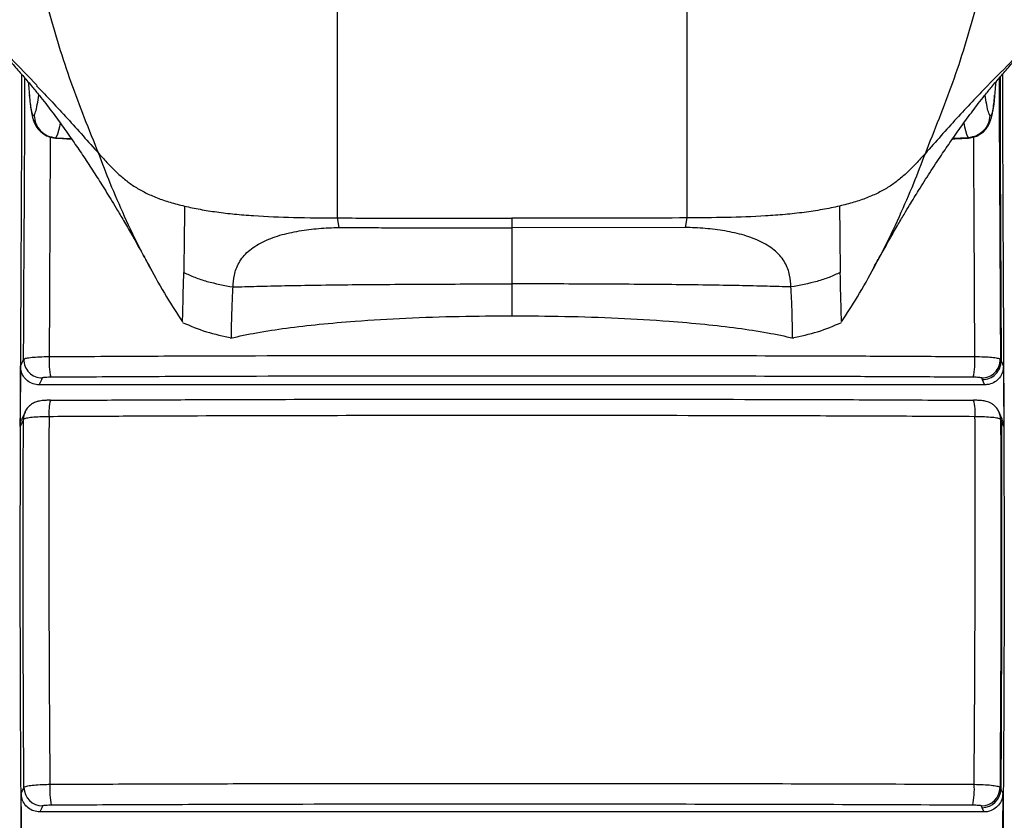
# Model space of a CAD drawing. Units: millimetres. Extents: x 0 to 297, y 0 to 210.
# Drawn here: x 32 to 43, y 45 to 53 of the extents above; entities that cross this region are included whole.
import ezdxf

# ---------------------------------------------------------------- set-up
doc = ezdxf.new("R2010")
doc.units = ezdxf.units.MM
doc.linetypes.add('SLD-Solid', pattern=[0])

msp = doc.modelspace()

# ---------------------------------------------------------------- linework, layer by layer
at = {"color": 7, "linetype": 'SLD-Solid', "lineweight": 25}
for p, q in [((31.955, 53.218), (32.509, 52.646)), ((35.732, 51.223), (35.75, 51.122)), ((37.607, 51.219), (37.607, 51.115)), ((39.483, 51.223), (39.465, 51.122)), ((39.465, 51.122), (37.607, 51.115)), ((34.084, 50.628), (34.084, 50.638)), ((41.131, 50.628), (41.131, 50.638)), ((42.85, 49.706), (42.858, 49.687)), ((42.658, 49.486), (42.65, 49.505)), ((42.682, 49.431), (32.533, 49.431)), ((32.653, 49.266), (32.654, 49.265)), ((32.38, 49.139), (32.346, 49.063)), ((32.38, 49.139), (32.382, 49.143)), ((42.843, 49.12), (42.835, 49.139)), ((42.869, 49.063), (42.843, 49.12)), ((42.86, 49.041), (42.852, 49.059)), ((42.846, 45.108), (42.855, 45.09)), ((42.855, 45.09), (42.875, 45.043)), ((42.675, 44.845), (32.54, 44.845)), ((42.655, 44.891), (42.646, 44.91))]:
    msp.add_line(p, q, dxfattribs=at)
at = {"color": 8, "linetype": 'SLD-Solid', "lineweight": 25}
for p, q in [((32.712, 52.084), (32.877, 52.075)), ((42.503, 52.084), (42.338, 52.075))]:
    msp.add_line(p, q, dxfattribs=at)
at = {"color": 8, "linetype": 'SLD-Solid', "lineweight": 25, "flags": 128}
for points in [[(32.757, 52.243), (32.749, 52.202), (32.729, 52.122), (32.712, 52.084), (32.712, 52.084), (32.712, 52.084)], [(42.457, 52.243), (42.466, 52.202), (42.486, 52.122), (42.503, 52.084), (42.503, 52.084), (42.503, 52.084)]]:
    msp.add_lwpolyline(points, dxfattribs=at)
at = {"color": 7, "linetype": 'SLD-Solid', "lineweight": 25, "flags": 128}
for points in [[(32.332, 49.631), (32.346, 49.663), (32.353, 49.679), (32.359, 49.692), (32.361, 49.695), (32.365, 49.706)], [(42.858, 49.687), (42.872, 49.656), (42.88, 49.636), (42.882, 49.631)], [(32.565, 49.505), (32.56, 49.494), (32.556, 49.483), (32.537, 49.44), (32.533, 49.431)], [(42.682, 49.431), (42.68, 49.435), (42.669, 49.461), (42.658, 49.486)], [(32.363, 49.059), (32.356, 49.044), (32.349, 49.028), (32.339, 49.006), (32.329, 48.983)], [(42.886, 48.983), (42.872, 49.015), (42.871, 49.015), (42.86, 49.041)], [(32.34, 45.043), (32.354, 45.075), (32.359, 45.087), (32.364, 45.098), (32.369, 45.108)], [(32.569, 44.91), (32.564, 44.899), (32.559, 44.888), (32.54, 44.845)], [(42.675, 44.845), (42.666, 44.865), (42.655, 44.891)]]:
    msp.add_lwpolyline(points, dxfattribs=at)
at = {"color": 7, "linetype": 'SLD-Solid', "lineweight": 25}
for centre, radius, start, end in [((32.566, 49.705), 0.2, 179.8046, 269.8876), ((33.457, 49.685), 0.819, 176.5217, 192.154), ((41.758, 49.685), 0.819, 347.8462, 3.4782), ((42.649, 49.705), 0.2, 270.1124, 0.1954), ((42.657, 49.687), 0.2, 270.1122, 0.1955), ((42.157, 49.138), 0.423, 353.3486, 17.4975), ((33.608, 45.091), 0.963, 176.9615, 190.3975), ((41.607, 45.091), 0.963, 349.6025, 3.0385), ((32.569, 45.11), 0.2, 180.4581, 269.8862), ((42.646, 45.11), 0.2, 270.1138, 359.5419), ((42.654, 45.091), 0.2, 270.1138, 359.5419)]:
    msp.add_arc(centre, radius, start, end, dxfattribs=at)
at = {"color": 8, "linetype": 'SLD-Solid', "lineweight": 25}
for centre, radius, start, end in [((33.127, 49.135), 0.491, 164.5995, 185.4282), ((32.562, 49.059), 0.199, 156.1326, 179.7543), ((42.653, 49.059), 0.199, 0.248, 24.9529), ((42.661, 49.04), 0.199, 0.2482, 23.8644)]:
    msp.add_arc(centre, radius, start, end, dxfattribs=at)
at = {"color": 7, "linetype": 'SLD-Solid', "lineweight": 25}
for points, knots in [([(33.171, 51.915), (33.069, 52.168), (32.866, 52.675), (32.622, 53.457), (32.507, 53.989), (32.449, 54.255)], [0, 0, 0, 0, 0.333338, 0.666672, 1, 1, 1, 1]), ([(42.044, 51.915), (42.145, 52.168), (42.349, 52.675), (42.593, 53.457), (42.708, 53.989), (42.766, 54.255)], [0, 0, 0, 0, 0.333341, 0.666675, 1, 1, 1, 1]), ([(35.732, 53.486), (35.732, 53.288), (35.732, 52.893), (35.732, 52.321), (35.732, 51.762), (35.732, 51.403), (35.732, 51.223)], [0, 0, 0, 0, 0.2499904, 0.4999889, 0.7499919, 1, 1, 1, 1]), ([(39.483, 53.486), (39.483, 53.288), (39.483, 52.893), (39.483, 52.321), (39.483, 51.762), (39.483, 51.403), (39.483, 51.223)], [0, 0, 0, 0, 0.24999, 0.499989, 0.749992, 1, 1, 1, 1]), ([(43.26, 53.218), (43.17, 53.12), (42.994, 52.927), (42.804, 52.736), (42.71, 52.643)], [0, 0, 0, 0, 0.507756, 1, 1, 1, 1]), ([(32.153, 52.979), (32.191, 52.938), (32.262, 52.86), (32.363, 52.744), (32.452, 52.639), (32.529, 52.543), (32.597, 52.457), (32.681, 52.348), (32.778, 52.217), (32.89, 52.057), (32.998, 51.899), (33.102, 51.741), (33.207, 51.576), (33.297, 51.431), (33.376, 51.3), (33.452, 51.172), (33.541, 51.017), (33.632, 50.855), (33.688, 50.752), (33.718, 50.697)], [0, 0, 0, 0, 0.086485, 0.162483, 0.228329, 0.284244, 0.33038, 0.36854, 0.441821, 0.512278, 0.575727, 0.639569, 0.700379, 0.764313, 0.797722, 0.836729, 0.882412, 0.93699, 1, 1, 1, 1]), ([(41.497, 50.697), (41.524, 50.748), (41.576, 50.842), (41.659, 50.991), (41.74, 51.133), (41.814, 51.258), (41.874, 51.358), (41.924, 51.44), (41.997, 51.559), (42.094, 51.712), (42.211, 51.89), (42.325, 52.057), (42.437, 52.217), (42.534, 52.348), (42.617, 52.457), (42.685, 52.543), (42.763, 52.639), (42.852, 52.744), (42.953, 52.86), (43.024, 52.938), (43.062, 52.979)], [0, 0, 0, 0, 0.057619, 0.108337, 0.15161, 0.188784, 0.221085, 0.249972, 0.277586, 0.349379, 0.424279, 0.487727, 0.558184, 0.631464, 0.669624, 0.715759, 0.771673, 0.837518, 0.913516, 1, 1, 1, 1]), ([(32.344, 52.765), (32.343, 52.385), (32.34, 51.465), (32.332, 50.007), (32.326, 48.39), (32.325, 46.773), (32.332, 45.159), (32.346, 43.545), (32.382, 42.47), (32.4, 41.933)], [0, 0, 0, 0, 0.104998, 0.254166, 0.403334, 0.552502, 0.70167, 0.850838, 1, 1, 1, 1]), ([(42.871, 52.765), (42.872, 52.385), (42.875, 51.465), (42.883, 50.007), (42.889, 48.39), (42.89, 46.773), (42.883, 45.159), (42.869, 43.545), (42.833, 42.47), (42.815, 41.933)], [0, 0, 0, 0, 0.104998, 0.254166, 0.403334, 0.552502, 0.70167, 0.850838, 1, 1, 1, 1]), ([(32.416, 52.68), (32.418, 52.656), (32.421, 52.609), (32.424, 52.577), (32.425, 52.561)], [0, 0, 0, 0, 0.500898, 1, 1, 1, 1]), ([(32.505, 52.643), (32.615, 52.527), (32.835, 52.295), (33.059, 52.042), (33.171, 51.915)], [0, 0, 0, 0, 0.498897, 1, 1, 1, 1]), ([(42.71, 52.643), (42.6, 52.527), (42.38, 52.295), (42.156, 52.042), (42.044, 51.915)], [0, 0, 0, 0, 0.498897, 1, 1, 1, 1]), ([(42.799, 52.68), (42.797, 52.656), (42.794, 52.608), (42.791, 52.575), (42.789, 52.559)], [0, 0, 0, 0, 0.489296, 1, 1, 1, 1]), ([(32.426, 52.544), (32.426, 52.542), (32.429, 52.506), (32.435, 52.45), (32.446, 52.371), (32.456, 52.315), (32.47, 52.269), (32.483, 52.237), (32.498, 52.208), (32.519, 52.178), (32.548, 52.147), (32.586, 52.117), (32.638, 52.094), (32.681, 52.081), (32.705, 52.082), (32.707, 52.082)], [0, 0, 0, 0, 0.00981, 0.200089, 0.397116, 0.6141, 0.711885, 0.771275, 0.821182, 0.862667, 0.898634, 0.931462, 0.962941, 0.99736, 1, 1, 1, 1]), ([(42.509, 52.082), (42.53, 52.084), (42.571, 52.09), (42.622, 52.114), (42.661, 52.142), (42.69, 52.172), (42.711, 52.2), (42.727, 52.228), (42.74, 52.256), (42.75, 52.287), (42.76, 52.325), (42.77, 52.376), (42.779, 52.446), (42.785, 52.503), (42.788, 52.539), (42.788, 52.542)], [0, 0, 0, 0, 0.031882, 0.064032, 0.096253, 0.130155, 0.167947, 0.21246, 0.267604, 0.339553, 0.439935, 0.598223, 0.79729, 0.984451, 1, 1, 1, 1]), ([(32.477, 52.324), (32.482, 52.293), (32.491, 52.232), (32.544, 52.155), (32.62, 52.099), (32.681, 52.089), (32.712, 52.084)], [0, 0, 0, 0, 0.250001, 0.5, 0.75, 1, 1, 1, 1]), ([(42.738, 52.324), (42.733, 52.293), (42.724, 52.232), (42.67, 52.155), (42.595, 52.099), (42.534, 52.089), (42.503, 52.084)], [0, 0, 0, 0, 0.250001, 0.500001, 0.750001, 1, 1, 1, 1]), ([(32.706, 52.081), (32.707, 52.081), (32.728, 52.08), (32.769, 52.078), (32.825, 52.074), (32.862, 52.072), (32.88, 52.071)], [0, 0, 0, 0, 0.018758, 0.360424, 0.702089, 1, 1, 1, 1]), ([(42.335, 52.071), (42.344, 52.072), (42.401, 52.075), (42.459, 52.078), (42.509, 52.081)], [0, 0, 0, 0, 0.1445256, 1, 1, 1, 1]), ([(33.171, 51.915), (33.205, 51.878), (33.266, 51.811), (33.36, 51.715), (33.454, 51.632), (33.555, 51.559), (33.667, 51.495), (33.793, 51.439), (33.933, 51.39), (34.04, 51.363), (34.092, 51.35)], [0, 0, 0, 0, 0.18583, 0.345699, 0.484311, 0.605957, 0.714689, 0.814344, 0.908447, 1, 1, 1, 1]), ([(33.723, 50.694), (33.692, 50.75), (33.594, 50.926), (33.452, 51.228), (33.298, 51.581), (33.212, 51.808), (33.171, 51.915)], [0, 0, 0, 0, 0.145976, 0.459214, 0.747011, 1, 1, 1, 1]), ([(42.044, 51.915), (42.01, 51.878), (41.948, 51.811), (41.855, 51.715), (41.761, 51.632), (41.66, 51.559), (41.548, 51.495), (41.421, 51.439), (41.282, 51.39), (41.175, 51.363), (41.123, 51.35)], [0, 0, 0, 0, 0.185831, 0.345698, 0.484311, 0.605959, 0.714689, 0.814346, 0.908448, 1, 1, 1, 1]), ([(34.092, 51.35), (34.091, 51.259), (34.09, 51.079), (34.087, 50.842), (34.085, 50.706), (34.084, 50.638)], [0, 0, 0, 0, 0.333845, 0.666148, 1, 1, 1, 1]), ([(34.092, 51.35), (34.147, 51.338), (34.257, 51.314), (34.439, 51.286), (34.631, 51.263), (34.906, 51.241), (35.275, 51.226), (35.576, 51.224), (35.732, 51.223)], [0, 0, 0, 0, 0.1133294, 0.2283495, 0.3462962, 0.4678868, 0.7236311, 1, 1, 1, 1]), ([(41.123, 51.35), (41.062, 51.337), (40.941, 51.311), (40.743, 51.281), (40.539, 51.259), (40.26, 51.238), (39.907, 51.226), (39.625, 51.224), (39.483, 51.223)], [0, 0, 0, 0, 0.124576, 0.249587, 0.374759, 0.499778, 0.749457, 1, 1, 1, 1]), ([(41.123, 51.35), (41.124, 51.259), (41.125, 51.079), (41.128, 50.842), (41.13, 50.706), (41.131, 50.638)], [0, 0, 0, 0, 0.333845, 0.666148, 1, 1, 1, 1]), ([(35.732, 51.223), (35.839, 51.223), (36.065, 51.221), (36.419, 51.22), (36.8, 51.219), (37.199, 51.219), (37.47, 51.219), (37.607, 51.219)], [0, 0, 0, 0, 0.171205, 0.361605, 0.566404, 0.780802, 1, 1, 1, 1]), ([(39.483, 51.223), (39.276, 51.222), (38.859, 51.22), (38.233, 51.219), (37.815, 51.219), (37.607, 51.219)], [0, 0, 0, 0, 0.331465, 0.667324, 1, 1, 1, 1]), ([(34.613, 50.482), (34.616, 50.524), (34.621, 50.609), (34.669, 50.743), (34.768, 50.868), (34.923, 50.969), (35.114, 51.041), (35.32, 51.086), (35.534, 51.113), (35.677, 51.119), (35.75, 51.122)], [0, 0, 0, 0, 0.124407, 0.249954, 0.375696, 0.499513, 0.624689, 0.750684, 0.874804, 1, 1, 1, 1]), ([(35.75, 51.122), (35.827, 51.121), (35.991, 51.12), (36.249, 51.118), (36.518, 51.117), (36.78, 51.116), (37.039, 51.115), (37.312, 51.115), (37.505, 51.115), (37.607, 51.115)], [0, 0, 0, 0, 0.124762, 0.264481, 0.418122, 0.558161, 0.687984, 0.835252, 1, 1, 1, 1]), ([(37.607, 51.115), (37.607, 51.115), (37.607, 51.114), (37.607, 51.103), (37.607, 51.07), (37.607, 51.012), (37.607, 50.958), (37.607, 50.914), (37.607, 50.885), (37.607, 50.855), (37.607, 50.825), (37.607, 50.798), (37.607, 50.773), (37.607, 50.746), (37.607, 50.718), (37.607, 50.688), (37.607, 50.662), (37.607, 50.636), (37.607, 50.606), (37.607, 50.562), (37.607, 50.531), (37.607, 50.514)], [0, 0, 0, 0, 0.015714, 0.031407, 0.116568, 0.201323, 0.318023, 0.366962, 0.397784, 0.449916, 0.500778, 0.534665, 0.571799, 0.612163, 0.655641, 0.702032, 0.751076, 0.777402, 0.827554, 0.900875, 1, 1, 1, 1]), ([(40.602, 50.482), (40.599, 50.524), (40.594, 50.609), (40.546, 50.743), (40.446, 50.868), (40.291, 50.969), (40.101, 51.041), (39.895, 51.086), (39.681, 51.113), (39.537, 51.119), (39.465, 51.122)], [0, 0, 0, 0, 0.124407, 0.249954, 0.375696, 0.499513, 0.624689, 0.750684, 0.874804, 1, 1, 1, 1]), ([(33.718, 50.697), (33.777, 50.589), (33.886, 50.389), (34.012, 50.195), (34.07, 50.107)], [0, 0, 0, 0, 0.54113, 1, 1, 1, 1]), ([(34.07, 50.112), (34.07, 50.115), (34.071, 50.123), (34.073, 50.17), (34.075, 50.248), (34.077, 50.347), (34.08, 50.471), (34.083, 50.576), (34.084, 50.628)], [0, 0, 0, 0, 0.103166, 0.327321, 0.495482, 0.663793, 0.832231, 1, 1, 1, 1]), ([(34.084, 50.638), (34.123, 50.62), (34.201, 50.583), (34.376, 50.526), (34.518, 50.499), (34.613, 50.482)], [0, 0, 0, 0, 0.247743, 0.498422, 1, 1, 1, 1]), ([(41.131, 50.638), (41.092, 50.62), (41.014, 50.583), (40.839, 50.526), (40.697, 50.499), (40.602, 50.482)], [0, 0, 0, 0, 0.249392, 0.498707, 1, 1, 1, 1]), ([(41.145, 50.112), (41.144, 50.115), (41.144, 50.123), (41.142, 50.17), (41.14, 50.248), (41.138, 50.347), (41.134, 50.471), (41.132, 50.576), (41.131, 50.628)], [0, 0, 0, 0, 0.103166, 0.327321, 0.495482, 0.663793, 0.832231, 1, 1, 1, 1]), ([(41.145, 50.107), (41.203, 50.195), (41.329, 50.389), (41.438, 50.589), (41.497, 50.697)], [0, 0, 0, 0, 0.45887, 1, 1, 1, 1]), ([(34.598, 49.938), (34.598, 49.938), (34.598, 49.937), (34.597, 49.955), (34.597, 49.997), (34.597, 50.067), (34.6, 50.169), (34.604, 50.303), (34.61, 50.422), (34.613, 50.482)], [0, 0, 0, 0, 0.039739, 0.195431, 0.351998, 0.509762, 0.668947, 0.833388, 1, 1, 1, 1]), ([(34.613, 50.482), (34.698, 50.484), (34.882, 50.49), (35.183, 50.497), (35.524, 50.502), (35.9, 50.507), (36.303, 50.51), (36.726, 50.513), (37.163, 50.514), (37.459, 50.515), (37.607, 50.515)], [0, 0, 0, 0, 0.08596, 0.187423, 0.302273, 0.428327, 0.563367, 0.705157, 0.851451, 1, 1, 1, 1]), ([(40.602, 50.482), (40.517, 50.484), (40.333, 50.49), (40.032, 50.497), (39.69, 50.502), (39.315, 50.507), (38.912, 50.51), (38.489, 50.513), (38.051, 50.514), (37.756, 50.515), (37.607, 50.515)], [0, 0, 0, 0, 0.0859598, 0.187423, 0.3022733, 0.4283269, 0.5633665, 0.7051566, 0.8514514, 1, 1, 1, 1]), ([(40.617, 49.938), (40.617, 49.938), (40.617, 49.937), (40.618, 49.955), (40.618, 49.997), (40.617, 50.067), (40.615, 50.169), (40.611, 50.303), (40.605, 50.422), (40.602, 50.482)], [0, 0, 0, 0, 0.039739, 0.195431, 0.351998, 0.509762, 0.668947, 0.833388, 1, 1, 1, 1]), ([(34.07, 50.101), (34.154, 50.065), (34.325, 49.993), (34.507, 49.955), (34.598, 49.936)], [0, 0, 0, 0, 0.4970989, 1, 1, 1, 1]), ([(34.586, 49.933), (34.679, 49.953), (34.877, 49.996), (35.196, 50.043), (35.548, 50.084), (35.976, 50.12), (36.476, 50.15), (37.038, 50.169), (37.419, 50.171), (37.607, 50.172)], [0, 0, 0, 0, 0.09457, 0.201339, 0.318789, 0.44529, 0.625094, 0.813751, 1, 1, 1, 1]), ([(37.607, 50.172), (37.796, 50.171), (38.176, 50.169), (38.739, 50.15), (39.239, 50.12), (39.667, 50.084), (40.019, 50.043), (40.338, 49.996), (40.536, 49.953), (40.628, 49.933)], [0, 0, 0, 0, 0.186249, 0.374906, 0.55471, 0.681211, 0.798661, 0.90543, 1, 1, 1, 1]), ([(40.616, 49.936), (40.708, 49.955), (40.89, 49.993), (41.06, 50.065), (41.145, 50.101)], [0, 0, 0, 0, 0.502902, 1, 1, 1, 1]), ([(32.365, 49.706), (32.37, 49.709), (32.379, 49.716), (32.434, 49.725), (32.512, 49.731), (32.586, 49.734), (32.63, 49.734), (32.64, 49.734)], [0, 0, 0, 0, 0.232458, 0.464953, 0.697408, 0.929754, 1, 1, 1, 1]), ([(32.64, 49.734), (32.967, 49.736), (33.623, 49.74), (34.937, 49.745), (36.422, 49.747), (38.078, 49.748), (39.577, 49.746), (40.826, 49.743), (41.826, 49.739), (42.325, 49.736), (42.575, 49.734)], [0, 0, 0, 0, 0.099111, 0.198281, 0.39684, 0.547345, 0.697894, 0.848889, 0.924432, 1, 1, 1, 1]), ([(42.575, 49.734), (42.608, 49.734), (42.675, 49.733), (42.76, 49.727), (42.821, 49.719), (42.846, 49.711), (42.849, 49.707), (42.85, 49.706)], [0, 0, 0, 0, 0.232248, 0.464471, 0.696709, 0.929043, 1, 1, 1, 1]), ([(32.329, 48.983), (32.33, 49.049), (32.33, 49.199), (32.331, 49.415), (32.332, 49.565), (32.332, 49.631)], [0, 0, 0, 0, 0.306264, 0.690794, 1, 1, 1, 1]), ([(32.533, 49.431), (32.51, 49.433), (32.465, 49.438), (32.405, 49.472), (32.36, 49.523), (32.336, 49.579), (32.333, 49.616), (32.332, 49.631)], [0, 0, 0, 0, 0.214158, 0.428318, 0.642419, 0.856395, 1, 1, 1, 1]), ([(42.882, 49.631), (42.88, 49.609), (42.876, 49.564), (42.842, 49.504), (42.791, 49.459), (42.735, 49.435), (42.697, 49.432), (42.682, 49.431)], [0, 0, 0, 0, 0.213831, 0.427662, 0.641548, 0.85556, 1, 1, 1, 1]), ([(42.882, 49.631), (42.883, 49.565), (42.884, 49.415), (42.885, 49.199), (42.885, 49.049), (42.886, 48.983)], [0, 0, 0, 0, 0.3092057, 0.6937361, 1, 1, 1, 1]), ([(32.657, 49.512), (32.653, 49.512), (32.639, 49.512), (32.614, 49.511), (32.588, 49.51), (32.57, 49.507), (32.567, 49.506), (32.565, 49.505)], [0, 0, 0, 0, 0.070231, 0.30253, 0.534965, 0.767493, 1, 1, 1, 1]), ([(42.558, 49.512), (42.31, 49.514), (41.813, 49.517), (40.817, 49.521), (39.572, 49.524), (38.077, 49.526), (36.427, 49.525), (34.947, 49.523), (33.637, 49.518), (32.984, 49.514), (32.657, 49.512)], [0, 0, 0, 0, 0.075437, 0.150877, 0.301903, 0.452565, 0.603274, 0.801532, 0.900769, 1, 1, 1, 1]), ([(42.65, 49.505), (42.649, 49.505), (42.648, 49.506), (42.64, 49.508), (42.62, 49.51), (42.591, 49.512), (42.569, 49.512), (42.558, 49.512)], [0, 0, 0, 0, 0.07098, 0.303358, 0.535604, 0.767802, 1, 1, 1, 1]), ([(32.649, 49.266), (32.634, 49.265), (32.603, 49.265), (32.566, 49.262), (32.535, 49.258), (32.499, 49.249), (32.457, 49.23), (32.419, 49.199), (32.393, 49.168), (32.385, 49.148), (32.383, 49.142)], [0, 0, 0, 0, 0.1346943, 0.2815896, 0.3935255, 0.5037356, 0.6476634, 0.8058279, 0.9428822, 1, 1, 1, 1]), ([(32.653, 49.266), (32.652, 49.266), (32.651, 49.266), (32.649, 49.266), (32.649, 49.266)], [0, 0, 0, 0, 0.755742, 1, 1, 1, 1]), ([(32.654, 49.265), (32.903, 49.266), (33.4, 49.269), (34.397, 49.273), (35.643, 49.277), (37.139, 49.278), (38.79, 49.278), (40.27, 49.275), (41.58, 49.271), (42.233, 49.267), (42.56, 49.265)], [0, 0, 0, 0, 0.075446, 0.150922, 0.301991, 0.452701, 0.603456, 0.801625, 0.90079, 1, 1, 1, 1]), ([(42.832, 49.142), (42.829, 49.148), (42.821, 49.168), (42.799, 49.196), (42.77, 49.221), (42.74, 49.239), (42.712, 49.25), (42.685, 49.257), (42.659, 49.261), (42.628, 49.264), (42.593, 49.265), (42.569, 49.265), (42.561, 49.265)], [0, 0, 0, 0, 0.065181, 0.190728, 0.303844, 0.405468, 0.496201, 0.57885, 0.668622, 0.791603, 0.925082, 1, 1, 1, 1]), ([(32.329, 48.983), (32.33, 49.006), (32.331, 49.034), (32.345, 49.058), (32.348, 49.062)], [0, 0, 0, 0, 0.821323, 1, 1, 1, 1]), ([(32.369, 45.108), (32.366, 45.459), (32.362, 46.162), (32.36, 47.226), (32.361, 48.191), (32.362, 48.806), (32.363, 49.059)], [0, 0, 0, 0, 0.266751, 0.533507, 0.807872, 1, 1, 1, 1]), ([(32.638, 49.089), (32.604, 49.088), (32.538, 49.087), (32.453, 49.081), (32.391, 49.073), (32.367, 49.065), (32.364, 49.06), (32.363, 49.059)], [0, 0, 0, 0, 0.232143, 0.464253, 0.696395, 0.92864, 1, 1, 1, 1]), ([(32.638, 49.089), (32.637, 48.837), (32.636, 48.224), (32.635, 46.908), (32.642, 45.845), (32.647, 45.142)], [0, 0, 0, 0, 0.191214, 0.465442, 1, 1, 1, 1]), ([(42.577, 49.089), (42.25, 49.091), (41.594, 49.094), (40.28, 49.099), (38.794, 49.101), (37.138, 49.102), (35.638, 49.1), (34.388, 49.097), (33.387, 49.093), (32.888, 49.09), (32.638, 49.089)], [0, 0, 0, 0, 0.099067, 0.198192, 0.396657, 0.54721, 0.697808, 0.848846, 0.924411, 1, 1, 1, 1]), ([(42.568, 45.142), (42.573, 45.844), (42.579, 46.908), (42.579, 48.224), (42.578, 48.837), (42.577, 49.089)], [0, 0, 0, 0, 0.534227, 0.808786, 1, 1, 1, 1]), ([(42.852, 49.059), (42.847, 49.063), (42.838, 49.07), (42.783, 49.079), (42.705, 49.085), (42.631, 49.088), (42.587, 49.089), (42.577, 49.089)], [0, 0, 0, 0, 0.232389, 0.464813, 0.697197, 0.92946, 1, 1, 1, 1]), ([(42.852, 49.059), (42.853, 48.806), (42.854, 48.191), (42.856, 46.874), (42.85, 45.81), (42.846, 45.108)], [0, 0, 0, 0, 0.192128, 0.466825, 1, 1, 1, 1]), ([(42.86, 49.041), (42.86, 49.039), (42.861, 48.697), (42.865, 47.379), (42.859, 46.064), (42.855, 45.09)], [0, 0, 0, 0, 0.001198, 0.260026, 1, 1, 1, 1]), ([(42.866, 49.062), (42.872, 49.05), (42.884, 49.025), (42.885, 48.998), (42.886, 48.983)], [0, 0, 0, 0, 0.473004, 1, 1, 1, 1]), ([(32.369, 45.108), (32.373, 45.112), (32.382, 45.12), (32.437, 45.13), (32.516, 45.138), (32.591, 45.141), (32.636, 45.142), (32.647, 45.142)], [0, 0, 0, 0, 0.230646, 0.461333, 0.692005, 0.922519, 1, 1, 1, 1]), ([(32.647, 45.142), (32.975, 45.144), (33.63, 45.146), (34.943, 45.15), (36.427, 45.152), (38.081, 45.152), (39.576, 45.151), (41.072, 45.148), (42.069, 45.144), (42.568, 45.142)], [0, 0, 0, 0, 0.09922, 0.198483, 0.397171, 0.547653, 0.698168, 0.849043, 1, 1, 1, 1]), ([(42.568, 45.142), (42.601, 45.141), (42.668, 45.14), (42.754, 45.133), (42.816, 45.123), (42.842, 45.115), (42.845, 45.11), (42.846, 45.108)], [0, 0, 0, 0, 0.230239, 0.460395, 0.690657, 0.921142, 1, 1, 1, 1]), ([(32.345, 44.395), (32.344, 44.462), (32.343, 44.57), (32.342, 44.721), (32.341, 44.87), (32.34, 44.977), (32.34, 45.043)], [0, 0, 0, 0, 0.310329, 0.50244, 0.694552, 1, 1, 1, 1]), ([(32.54, 44.845), (32.517, 44.847), (32.472, 44.852), (32.412, 44.886), (32.367, 44.937), (32.343, 44.993), (32.341, 45.029), (32.34, 45.043)], [0, 0, 0, 0, 0.215717, 0.431436, 0.647095, 0.86263, 1, 1, 1, 1]), ([(42.875, 45.043), (42.873, 45.021), (42.868, 44.976), (42.833, 44.917), (42.782, 44.872), (42.726, 44.848), (42.689, 44.846), (42.675, 44.845)], [0, 0, 0, 0, 0.21539, 0.430778, 0.646226, 0.861799, 1, 1, 1, 1]), ([(42.875, 45.043), (42.875, 44.977), (42.874, 44.828), (42.872, 44.612), (42.87, 44.462), (42.87, 44.395)], [0, 0, 0, 0, 0.3054483, 0.6896712, 1, 1, 1, 1]), ([(32.661, 44.917), (32.658, 44.917), (32.643, 44.917), (32.618, 44.916), (32.591, 44.915), (32.573, 44.912), (32.57, 44.911), (32.569, 44.91)], [0, 0, 0, 0, 0.077435, 0.307848, 0.538516, 0.769259, 1, 1, 1, 1]), ([(42.554, 44.917), (42.057, 44.92), (41.063, 44.924), (39.571, 44.927), (38.08, 44.929), (36.431, 44.929), (34.952, 44.926), (33.642, 44.922), (32.988, 44.919), (32.661, 44.917)], [0, 0, 0, 0, 0.15077, 0.301656, 0.452275, 0.602927, 0.801386, 0.900696, 1, 1, 1, 1]), ([(42.646, 44.91), (42.646, 44.91), (42.645, 44.911), (42.636, 44.913), (42.616, 44.915), (42.587, 44.917), (42.565, 44.917), (42.554, 44.917)], [0, 0, 0, 0, 0.078899, 0.309465, 0.539756, 0.769881, 1, 1, 1, 1])]:
    msp.add_open_spline(points, degree=3, knots=knots, dxfattribs=at)
at = {"color": 8, "linetype": 'SLD-Solid', "lineweight": 25}
for points, knots in [([(32.365, 49.706), (32.366, 49.96), (32.37, 50.938), (32.378, 51.944), (32.378, 52.697), (32.378, 52.726)], [0, 0, 0, 0, 0.253097, 0.971782, 1, 1, 1, 1]), ([(42.837, 52.726), (42.837, 52.699), (42.837, 51.947), (42.845, 50.941), (42.849, 49.961), (42.85, 49.706)], [0, 0, 0, 0, 0.026479, 0.746034, 1, 1, 1, 1]), ([(42.846, 52.736), (42.846, 52.486), (42.848, 51.468), (42.854, 50.453), (42.858, 49.687)], [0, 0, 0, 0, 0.24602, 1, 1, 1, 1]), ([(32.425, 52.561), (32.428, 52.531), (32.435, 52.454), (32.447, 52.377), (32.461, 52.322), (32.472, 52.323), (32.477, 52.324)], [0, 0, 0, 0, 0.172131, 0.448075, 0.724038, 1, 1, 1, 1]), ([(32.477, 52.324), (32.483, 52.333), (32.494, 52.352), (32.511, 52.433), (32.524, 52.507), (32.53, 52.542)], [0, 0, 0, 0, 0.341682, 0.683407, 1, 1, 1, 1]), ([(42.738, 52.324), (42.732, 52.333), (42.721, 52.352), (42.704, 52.433), (42.691, 52.507), (42.685, 52.542)], [0, 0, 0, 0, 0.341682, 0.683407, 1, 1, 1, 1]), ([(42.789, 52.559), (42.787, 52.53), (42.78, 52.453), (42.768, 52.377), (42.754, 52.322), (42.743, 52.323), (42.738, 52.324)], [0, 0, 0, 0, 0.168028, 0.445339, 0.72267, 1, 1, 1, 1]), ([(32.651, 52.092), (32.648, 51.561), (32.644, 50.775), (32.641, 49.99), (32.64, 49.734)], [0, 0, 0, 0, 0.675099, 1, 1, 1, 1]), ([(32.712, 52.084), (32.712, 52.084), (32.712, 52.084), (32.712, 52.084), (32.712, 52.084)], [0, 0, 0, 0, 0.000327, 1, 1, 1, 1]), ([(42.503, 52.084), (42.503, 52.084), (42.503, 52.084), (42.503, 52.084), (42.503, 52.084)], [0, 0, 0, 0, 0.000327, 1, 1, 1, 1]), ([(42.575, 49.734), (42.574, 49.99), (42.571, 50.776), (42.566, 51.562), (42.563, 52.092)], [0, 0, 0, 0, 0.326125, 1, 1, 1, 1]), ([(41.491, 50.694), (41.523, 50.75), (41.621, 50.926), (41.763, 51.228), (41.917, 51.581), (42.003, 51.808), (42.044, 51.915)], [0, 0, 0, 0, 0.145976, 0.459214, 0.747011, 1, 1, 1, 1]), ([(37.607, 50.515), (37.607, 50.495), (37.607, 50.457), (37.607, 50.405), (37.607, 50.359), (37.607, 50.319), (37.607, 50.283), (37.607, 50.25), (37.607, 50.219), (37.607, 50.2), (37.607, 50.19), (37.607, 50.186), (37.607, 50.182), (37.607, 50.179), (37.607, 50.176), (37.607, 50.174), (37.607, 50.173), (37.607, 50.173), (37.607, 50.173)], [0, 0, 0, 0, 0.0842626, 0.1684582, 0.2526811, 0.3370145, 0.4215447, 0.5063467, 0.6155934, 0.7500473, 0.7794892, 0.8099407, 0.8414115, 0.873904, 0.9074329, 0.9420017, 0.9776226, 1, 1, 1, 1])]:
    msp.add_open_spline(points, degree=3, knots=knots, dxfattribs=at)

doc.saveas('drawing.dxf')
